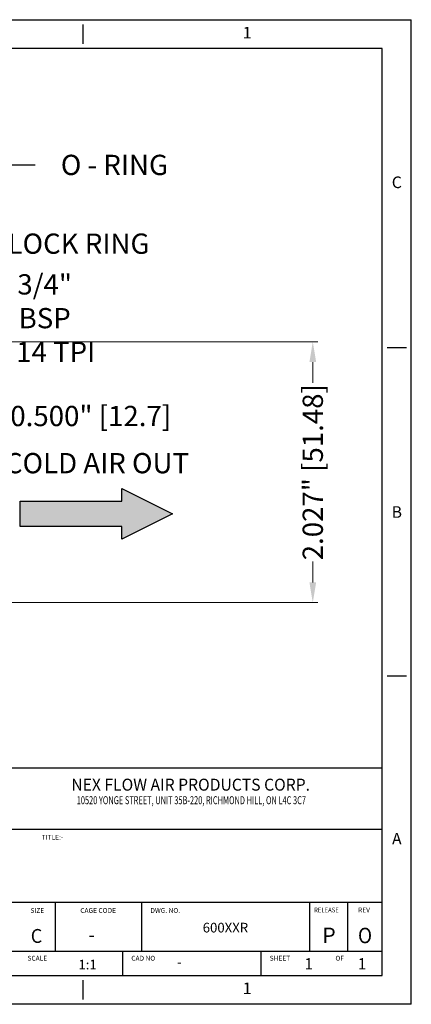
# Model space of a CAD drawing. Units: millimetres. Extents: x -45 to 343, y -319 to -125.
# Drawn here: x 266 to 343, y -319 to -125 of the extents above; entities that cross this region are included whole.
import ezdxf
from ezdxf import colors
from ezdxf.entities.mleader import LeaderData, LeaderLine
from ezdxf.enums import TextEntityAlignment as Align
from ezdxf.math import Vec2, Vec3

# ---------------------------------------------------------------- set-up
doc = ezdxf.new("R2010")
doc.units = ezdxf.units.MM
doc.header["$MEASUREMENT"] = 0
doc.layers.add('dim', color=6, linetype='Continuous', lineweight=13)
doc.layers.add('XX2', color=7, linetype='Continuous')
doc.layers.add('XX3', color=7, linetype='Continuous')
doc.styles.add('ISO Proportional', font='times.ttf')
doc.styles.add('ROMAND', font='romand', dxfattribs={"height": 0.1875})
doc.styles.add('S', font='SIMPLEX.shx', dxfattribs={"height": 0.14})
doc.styles.add('SIMPLEX', font='SIMPLEX', dxfattribs={"width": 0.9, "height": 0.14})
doc.styles.add('SS1', font='verdana.ttf')
doc.styles.get("Standard").update_dxf_attribs({"font": 'times.ttf'})
doc.dimstyles.get("Standard").update_dxf_attribs({"dimtxt": 4, "dimasz": 4, "dimexe": 1, "dimexo": 1, "dimgap": 0.09, "dimtad": 0, "dimtoh": 1, "dimdec": 3, "dimlfac": 0.03937, "dimzin": 0, "dimdsep": 46, "dimlunit": 3, "dimtxsty": 'ISO Proportional', "dimcen": 0.09, "dimclrd": 6, "dimclre": 6, "dimclrt": 2, "dimadec": 0, "dimazin": 0, "dimtfac": 1, "dimtdec": 3, "dimtmove": 0, "dimatfit": 3, "dimfxl": 0.18, "dimtolj": 1, "dimtzin": 0, "dimlwd": 0, "dimlwe": 0, "dimarcsym": 0})

# ---------------------------------------------------------------- blocks, each defined once
blk = doc.blocks.new('NF')
at = {"layer": 'XX2', "color": 7, "style": 'SIMPLEX'}
for s, height, width, p in [('NEX FLOW AIR PRODUCTS CORP.', 0.19009, 0.96, (16209.965, -1135.264)), ('10520 YONGE STREET, UNIT 35B-220, RICHMOND HILL, ON L4C 3C7', 0.12673, 0.68, (16209.976, -1135.479))]:
    blk.add_text(s, height=height, dxfattribs=dict(at, width=width)).set_placement(p, align=Align.CENTER)
blk = doc.blocks.new('*D67')
at = {"color": 6, "lineweight": 0, "transparency": 16777216}
for p, q in [((152.84, -188.29), (324.82, -188.29)), ((323.82, -192.29), (323.82, -196.38)), ((323.82, -235.77), (323.82, -231.67)), ((208.58, -239.77), (324.82, -239.77))]:
    blk.add_line(p, q, dxfattribs=at)
at = {"color": 6, "transparency": 16777216}
for points in [[(323.16, -192.29), (324.49, -192.29), (323.82, -188.29)], [(323.16, -235.77), (324.49, -235.77), (323.82, -239.77)]]:
    blk.add_solid(points, dxfattribs=at)
at = {"layer": 'Defpoints', "color": 0, "transparency": 16777216}
for p in [(151.84, -188.29), (323.82, -188.29), (207.58, -239.77)]:
    blk.add_point(p, dxfattribs=at)
at = {"color": 2, "lineweight": 0, "transparency": 16777216, "insert": (323.82, -214.03), "char_height": 4, "attachment_point": 5, "rotation": 90}
blk.add_mtext('\\A1;2.027" [51.48]', dxfattribs=at)
blk = doc.blocks.new('*D64')
at = {"color": 6, "lineweight": 0, "transparency": 16777216}
for p, q in [((255.73, -215.89), (255.73, -202.94)), ((255.73, -202.94), (259.73, -202.94)), ((248.28, -215.89), (256.73, -215.89)), ((255.73, -224.59), (255.73, -219.89)), ((248.28, -228.59), (256.73, -228.59))]:
    blk.add_line(p, q, dxfattribs=at)
at = {"color": 6, "transparency": 16777216}
for points in [[(255.06, -219.89), (256.4, -219.89), (255.73, -215.89)], [(255.06, -224.59), (256.4, -224.59), (255.73, -228.59)]]:
    blk.add_solid(points, dxfattribs=at)
at = {"layer": 'Defpoints', "color": 0, "transparency": 16777216}
for p in [(247.28, -215.89), (255.73, -215.89), (247.28, -228.59)]:
    blk.add_point(p, dxfattribs=at)
at = {"color": 2, "lineweight": 0, "transparency": 16777216, "insert": (277.99, -202.94), "char_height": 4, "attachment_point": 5}
blk.add_mtext('\\A1;%%C0.500" [12.7]', dxfattribs=at)

msp = doc.modelspace()

# ---------------------------------------------------------------- hatches: boundary and pattern name
h = msp.add_hatch(color=256)
h.dxf.hatch_style = 1
h.set_gradient(color1=(255, 0, 255), color2=(255, 0, 255), tint=1)
h.paths.add_polyline_path([(266.1241, -219.7415), (266.1241, -224.7415), (286.1241, -224.7415), (286.1241, -227.2415), (296.1241, -222.2415), (286.1241, -217.2415), (286.1241, -219.7415)])

# ---------------------------------------------------------------- linework, layer by layer
at = {"lineweight": 25}
msp.add_lwpolyline([(286.1241, -217.2415), (296.1241, -222.2415), (286.1241, -227.2415), (286.1241, -224.7415), (266.1241, -224.7415), (266.1241, -219.7415), (286.1241, -219.7415)], close=True, dxfattribs=at)
at = {"layer": 'XX2', "color": 1}
msp.add_line((-39.6473, -272.3696), (337.5427, -272.3696), dxfattribs=at)
at = {"layer": 'XX2', "color": 150}
for p, q in [((228.3367, -284.4914), (337.5427, -284.4914)), ((228.3367, -298.9066), (337.5427, -298.9066)), ((272.9747, -298.9066), (272.9747, -308.5168)), ((290.0381, -298.9066), (290.0381, -308.5168)), ((323.2095, -308.5168), (323.2095, -298.9066)), ((330.7174, -308.5168), (330.7174, -298.9066)), ((228.3367, -308.5168), (337.5427, -308.5168)), ((286.3524, -313.3218), (286.3524, -308.5168)), ((313.6539, -313.3218), (313.6539, -308.5168))]:
    msp.add_line(p, q, dxfattribs=at)
at = {"layer": 'XX3'}
for p, q in [((-45.3623, -124.7268), (343.2577, -124.7268)), ((278.4877, -125.6793), (278.4877, -129.4893)), ((343.2577, -319.0368), (343.2577, -124.7268)), ((342.3052, -189.4968), (338.4952, -189.4968)), ((342.3052, -254.2668), (338.4952, -254.2668)), ((278.4877, -314.2743), (278.4877, -318.0843)), ((343.2577, -319.0368), (-45.3623, -319.0368))]:
    msp.add_line(p, q, dxfattribs=at)
at = {"layer": 'XX3', "color": 1}
for p, q in [((337.5427, -130.4418), (-39.6473, -130.4418)), ((337.5427, -313.3218), (337.5427, -130.4418)), ((-39.6473, -313.3218), (337.5427, -313.3218))]:
    msp.add_line(p, q, dxfattribs=at)

# ---------------------------------------------------------------- block references
at = {"layer": 'dim', "xscale": 12.43572481221095, "yscale": 12.43572481221095, "zscale": 12.43572481221095}
msp.add_blockref('NF', (-201282.934, 13840.9565), dxfattribs=at)

# ---------------------------------------------------------------- texts
at = {"style": 'SIMPLEX', "width": 0.9}
msp.add_text('-', height=2.8604, dxfattribs=at).set_placement((280.187, -306.7087), align=Align.CENTER)
at = {"lineweight": 0, "insert": (281.2499, -212.2422), "char_height": 4, "attachment_point": 5}
msp.add_mtext_dynamic_manual_height_columns('\\pxqc;{\\C2;COLD AIR OUT}', width=48.61293, gutter_width=1, heights=[0], dxfattribs=at)
at = {"insert": (297.019, -309.7567), "char_height": 1.9069, "attachment_point": 1, "style": 'SIMPLEX'}
msp.add_mtext('-', dxfattribs=at)
for tag, text, height, style, p in [('600XXR', '', 1.9069, 'SIMPLEX', (306.5875, -304.8582)), ('P', 'D', 3.051, 'SIMPLEX', (327.0288, -306.9551)), ('1:1', '', 1.9069, 'SIMPLEX', (279.3832, -312.1547)), ('1', '1', 2.2278, 'SS1', (323.0343, -312.1547)), ('1', '1', 2.2278, 'SS1', (333.5505, -312.1547))]:
    msp.add_attdef(tag, text=text, height=height, dxfattribs=dict(style=style)).set_placement(p, align=Align.CENTER)
at = {"color": 0, "style": 'SIMPLEX', "width": 0.9}
msp.add_attdef('O', text='1', height=3.051, dxfattribs=at).set_placement((334.1301, -306.9824), align=Align.CENTER)
at = {"layer": 'XX2', "style": 'SIMPLEX'}
for s, p in [('TITLE:-', (272.4577, -286.5479)), ('SIZE', (269.478, -300.9946)), ('CAGE CODE', (281.4761, -300.9946)), ('DWG. NO.', (294.7173, -300.9946))]:
    msp.add_text(s, height=0.95345, dxfattribs=at).set_placement(p, align=Align.CENTER)
at = {"layer": 'XX2', "color": 7, "style": 'S', "width": 0.9}
msp.add_text('RELEASE', height=0.95345, dxfattribs=at).set_placement((324.0863, -300.8996))
at = {"layer": 'XX2', "color": 7, "style": 'S'}
for s, p in [('REV', (332.765, -300.8996)), ('SCALE', (267.5459, -310.42)), ('CAD NO', (288.022, -310.42)), ('SHEET', (315.3235, -310.42)), ('OF', (328.2917, -310.42))]:
    msp.add_text(s, height=0.95345, dxfattribs=at).set_placement(p)
at = {"layer": 'XX2', "color": 7, "style": 'SIMPLEX', "width": 0.95}
msp.add_text('C', height=2.7302, dxfattribs=at).set_placement((269.3125, -306.9142), align=Align.CENTER)
at = {"layer": 'XX3', "color": 7, "style": 'ROMAND'}
for s, p in [('1', (310.8727, -127.5843)), ('C', (340.4002, -157.1118)), ('1', (310.8727, -316.1793))]:
    msp.add_text(s, height=2.286, dxfattribs=at).set_placement(p, align=Align.MIDDLE)
at = {"layer": 'XX3', "style": 'ROMAND'}
msp.add_text('B', height=2.286, dxfattribs=at).set_placement((340.4002, -221.8818), align=Align.MIDDLE_CENTER)
msp.add_text('A', height=2.286, dxfattribs=at).set_placement((340.4002, -286.6518), align=Align.MIDDLE)

# ---------------------------------------------------------------- dimensions: what is measured, and where the dimension line sits
at = {"lineweight": 0}
dim = msp.add_linear_dim(base=(323.8236, -188.2915), p1=(207.5759, -239.7675), p2=(151.8378, -188.2915), angle=90, dimstyle='Standard', override={"dimgap": 0.75, "dimtxsty": 'Standard'}, dxfattribs=at)
dim.commit()
dim.dimension.update_dxf_attribs({"geometry": '*D67', "text_midpoint": (323.8236, -214.0295), "dimtype": 160})
dim = msp.add_linear_dim(base=(255.7297, -215.8915), p1=(247.2761, -228.5915), p2=(247.2761, -215.8915), angle=90, text='%%C<>', dimstyle='Standard', override={"dimgap": 0.75, "dimtxsty": 'Standard'}, dxfattribs=at)
dim.commit()
dim.dimension.update_dxf_attribs({"geometry": '*D64', "text_midpoint": (277.9895, -202.9383), "dimtype": 160})

# ---------------------------------------------------------------- leaders
at = {"color": 6, "lineweight": 0}
ml = msp.add_multileader_mtext('Standard', dxfattribs=at)
ml.set_content('{\\C2;O - RING}', color=6)
ml.set_leader_properties(color=6)
ml.build(insert=Vec2(0, 0))
ml.multileader.update_dxf_attribs({"text_left_attachment_type": 2, "text_right_attachment_type": 2, "dogleg_length": 15})
ctx = ml.context
ctx.base_point, ctx.landing_gap_size, ctx.plane_origin = Vec3(269.0268, -153.3838), 1, Vec3(207.8449, -230.1698)
ctx.left_attachment, ctx.right_attachment, ctx.text_align_type = 2, 2, 1
notes = []
notes.append((ctx, [(0, (1, 1, 0), (254.0268, -153.3838), (1, 0), 15, [(0, [(207.8449, -205.6715)], 0, [])])]))
ctx.mtext.insert, ctx.mtext.alignment, ctx.mtext.flow_direction = Vec3(284.6935, -151.3838), 2, 5
ml = msp.add_multileader_mtext('Standard', dxfattribs=at)
ml.set_content('{\\C2;LOCK RING}', color=6)
ml.set_leader_properties(color=6)
ml.build(insert=Vec2(0, 0))
ml.multileader.update_dxf_attribs({"text_left_attachment_type": 2, "text_right_attachment_type": 2, "dogleg_length": 15})
ctx = ml.context
ctx.base_point, ctx.landing_gap_size, ctx.plane_origin = Vec3(259.9444, -168.9253), 1, Vec3(212.5876, -229.9346)
ctx.left_attachment, ctx.right_attachment, ctx.text_align_type = 2, 2, 1
notes.append((ctx, [(0, (1, 1, 0), (244.9444, -168.9253), (1, 0), 15, [(0, [(212.5876, -205.4363)], 0, [])])]))
ctx.mtext.insert, ctx.mtext.alignment, ctx.mtext.flow_direction = Vec3(277.6111, -166.9253), 2, 5
ml = msp.add_multileader_mtext('Standard', dxfattribs=at)
ml.set_content('{\\C2;3/4" BSP\\PX 14 TPI}', color=6)
ml.set_leader_properties(color=6)
ml.build(insert=Vec2(0, 0))
ml.multileader.update_dxf_attribs({"text_left_attachment_type": 2, "text_right_attachment_type": 2, "dogleg_length": 15})
ctx = ml.context
ctx.base_point, ctx.landing_gap_size, ctx.plane_origin = Vec3(259.0304, -180.3453), 1, Vec3(217.8375, -234.4906)
ctx.left_attachment, ctx.right_attachment, ctx.text_align_type = 2, 2, 1
notes.append((ctx, [(0, (1, 1, 0), (244.0304, -180.3453), (1, 0), 15, [(0, [(217.8375, -209.9923)], 0, [])])]))
ctx.mtext.insert, ctx.mtext.width, ctx.mtext.alignment, ctx.mtext.flow_direction = Vec3(270.9287, -174.9601), 21.879942, 2, 5
for ctx, leaders in notes:
    for number, flags, end, landing, length, lines in leaders:
        leader = LeaderData()
        leader.index, (leader.has_last_leader_line, leader.has_dogleg_vector, leader.attachment_direction) = number, flags
        leader.last_leader_point, leader.dogleg_vector, leader.dogleg_length = Vec3(end), Vec3(landing), length
        for number, points, colour, breaks in lines:
            line = LeaderLine()
            line.index, line.vertices, line.color, line.breaks = number, Vec3.list(points), colors.encode_raw_color(colour), breaks
            leader.lines.append(line)
        ctx.leaders.append(leader)

doc.saveas('drawing.dxf')
